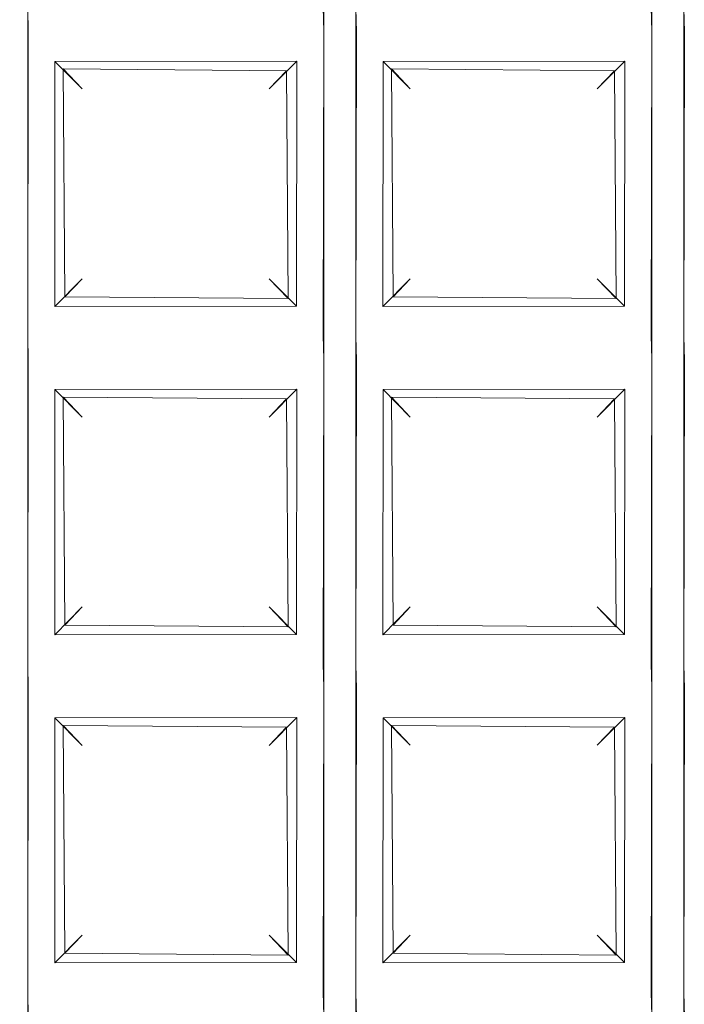
# Model space of a CAD drawing. Extents: x -133 to 79, y -249 to 75.
# Drawn here: x 0 to 2, y -230 to -227 of the extents above; entities that cross this region are included whole.
import ezdxf

# ---------------------------------------------------------------- set-up
doc = ezdxf.new("R2010")
doc.units = 0
doc.header["$LTSCALE"] = 500
doc.header["$MEASUREMENT"] = 0
doc.layers.add('BESCO_CHROM', color=7, linetype='Continuous')
doc.layers.add('BESCO_KRATKA', color=7, linetype='Continuous')

msp = doc.modelspace()

# ---------------------------------------------------------------- linework, layer by layer
at = {"layer": 'BESCO_CHROM', "lineweight": 0}
for points, invisible_edges in [([(21, 20.9999, 879.962), (-21, 20.9999, 879.962), (-21, -249.0002, 879.962), (21, -249.0002, 879.962)], 12), ([(21, 20.9999, 857.962), (21, -249.0002, 857.962), (-21, -249.0002, 857.962), (-21, 20.9999, 857.962)], 11)]:
    msp.add_3dface(points, dxfattribs=dict(at, invisible_edges=invisible_edges))
at = {"layer": 'BESCO_KRATKA', "lineweight": 0}
for points, invisible_edges in [([(0, -218.4001, 854.1901), (0.039, -219.9724, 854.1945), (0, -237.6001, 854.1901), (0, -218.4001, 854.1901)], 15), ([(0, -218.4001, 854.5339), (0.04, -235.9928, 854.5291), (0.04, -235.1928, 854.5291), (0, -218.4001, 854.5339)], 15), ([(0, -218.4001, 854.5339), (0.04, -235.1928, 854.5291), (0.04, -234.3928, 854.5291), (0, -218.4001, 854.5339)], 15), ([(0, -218.4001, 854.5339), (0.04, -234.3928, 854.5291), (0.04, -233.5928, 854.5291), (0, -218.4001, 854.5339)], 15), ([(0, -218.4001, 854.5339), (0.04, -233.5928, 854.5291), (0.04, -232.7928, 854.5291), (0, -218.4001, 854.5339)], 15), ([(0, -218.4001, 854.5339), (0.04, -232.7928, 854.5291), (0.04, -231.9928, 854.5291), (0, -218.4001, 854.5339)], 15), ([(0, -218.4001, 854.5339), (0.04, -231.9928, 854.5291), (0.04, -231.1928, 854.5291), (0, -218.4001, 854.5339)], 15), ([(0, -218.4001, 854.5339), (0.04, -231.1928, 854.5291), (0.04, -230.3928, 854.5291), (0, -218.4001, 854.5339)], 15), ([(0, -218.4001, 854.5339), (0.04, -230.3928, 854.5291), (0.04, -229.5928, 854.5291), (0, -218.4001, 854.5339)], 15), ([(0, -218.4001, 854.5339), (0.04, -229.5928, 854.5291), (0.04, -228.7928, 854.5291), (0, -218.4001, 854.5339)], 15), ([(0, -218.4001, 854.5339), (0.04, -228.7928, 854.5291), (0.04, -227.9928, 854.5291), (0, -218.4001, 854.5339)], 15), ([(0, -218.4001, 854.5339), (0.04, -227.9928, 854.5291), (0.04, -227.1928, 854.5291), (0, -218.4001, 854.5339)], 15), ([(0, -237.6001, 854.5339), (0.04, -235.9928, 854.5291), (0, -218.4001, 854.5339), (0, -237.6001, 854.5339)], 15), ([(0, -237.6001, 854.1901), (0.039, -219.9724, 854.1945), (0.039, -220.7724, 854.1945), (0, -237.6001, 854.1901)], 13), ([(0.7612, -236.0277, 854.1945), (0.7612, -235.2277, 854.1945), (0.839, -219.9724, 854.1945), (0.7612, -236.0277, 854.1945)], 14), ([(0.7612, -236.0277, 854.1945), (0.839, -219.9724, 854.1945), (0.839, -220.7724, 854.1945), (0.7612, -236.0277, 854.1945)], 13), ([(0.839, -219.9724, 854.1945), (0.7612, -227.2277, 854.1945), (0.7612, -226.4277, 854.1945), (0.839, -219.9724, 854.1945)], 13), ([(0.839, -219.9724, 854.1945), (0.7612, -228.0277, 854.1945), (0.7612, -227.2277, 854.1945), (0.839, -219.9724, 854.1945)], 13), ([(0.839, -219.9724, 854.1945), (0.7612, -228.8277, 854.1945), (0.7612, -228.0277, 854.1945), (0.839, -219.9724, 854.1945)], 13), ([(0.839, -219.9724, 854.1945), (0.7612, -229.6277, 854.1945), (0.7612, -228.8277, 854.1945), (0.839, -219.9724, 854.1945)], 13), ([(0.839, -219.9724, 854.1945), (0.7612, -230.4277, 854.1945), (0.7612, -229.6277, 854.1945), (0.839, -219.9724, 854.1945)], 13), ([(0.839, -219.9724, 854.1945), (0.7612, -231.2277, 854.1945), (0.7612, -230.4277, 854.1945), (0.839, -219.9724, 854.1945)], 13), ([(0.839, -219.9724, 854.1945), (0.7612, -232.0277, 854.1945), (0.7612, -231.2277, 854.1945), (0.839, -219.9724, 854.1945)], 13), ([(0.839, -219.9724, 854.1945), (0.7612, -232.8277, 854.1945), (0.7612, -232.0277, 854.1945), (0.839, -219.9724, 854.1945)], 13), ([(0.839, -219.9724, 854.1945), (0.7612, -233.6277, 854.1945), (0.7612, -232.8277, 854.1945), (0.839, -219.9724, 854.1945)], 13), ([(0.839, -219.9724, 854.1945), (0.7612, -234.4277, 854.1945), (0.7612, -233.6277, 854.1945), (0.839, -219.9724, 854.1945)], 13), ([(0.839, -219.9724, 854.1945), (0.7612, -235.2277, 854.1945), (0.7612, -234.4277, 854.1945), (0.839, -219.9724, 854.1945)], 13), ([(1.639, -219.9724, 854.1945), (1.5612, -228.8277, 854.1945), (1.5612, -228.0277, 854.1945), (1.639, -219.9724, 854.1945)], 13), ([(1.639, -219.9724, 854.1945), (1.5612, -229.6277, 854.1945), (1.5612, -228.8277, 854.1945), (1.639, -219.9724, 854.1945)], 13), ([(1.5612, -236.0277, 854.1945), (1.5612, -235.2277, 854.1945), (1.639, -219.9724, 854.1945), (1.5612, -236.0277, 854.1945)], 14), ([(1.5612, -236.0277, 854.1945), (1.639, -219.9724, 854.1945), (1.639, -220.7724, 854.1945), (1.5612, -236.0277, 854.1945)], 13), ([(1.639, -219.9724, 854.1945), (1.5612, -227.2277, 854.1945), (1.5612, -226.4277, 854.1945), (1.639, -219.9724, 854.1945)], 13), ([(1.639, -219.9724, 854.1945), (1.5612, -228.0277, 854.1945), (1.5612, -227.2277, 854.1945), (1.639, -219.9724, 854.1945)], 13), ([(1.639, -219.9724, 854.1945), (1.5612, -232.8277, 854.1945), (1.5612, -232.0277, 854.1945), (1.639, -219.9724, 854.1945)], 13), ([(1.639, -219.9724, 854.1945), (1.5612, -233.6277, 854.1945), (1.5612, -232.8277, 854.1945), (1.639, -219.9724, 854.1945)], 13), ([(1.639, -219.9724, 854.1945), (1.5612, -234.4277, 854.1945), (1.5612, -233.6277, 854.1945), (1.639, -219.9724, 854.1945)], 13), ([(1.639, -219.9724, 854.1945), (1.5612, -235.2277, 854.1945), (1.5612, -234.4277, 854.1945), (1.639, -219.9724, 854.1945)], 13), ([(1.639, -219.9724, 854.1945), (1.5612, -230.4277, 854.1945), (1.5612, -229.6277, 854.1945), (1.639, -219.9724, 854.1945)], 13), ([(1.639, -219.9724, 854.1945), (1.5612, -231.2277, 854.1945), (1.5612, -230.4277, 854.1945), (1.639, -219.9724, 854.1945)], 13), ([(1.639, -219.9724, 854.1945), (1.5612, -232.0277, 854.1945), (1.5612, -231.2277, 854.1945), (1.639, -219.9724, 854.1945)], 13), ([(0.76, -220.8073, 854.5291), (0.84, -235.9928, 854.5291), (0.76, -220.0073, 854.5291), (0.76, -220.8073, 854.5291)], 15), ([(0.76, -220.0073, 854.5291), (0.84, -227.9928, 854.5291), (0.84, -227.1928, 854.5291), (0.76, -220.0073, 854.5291)], 15), ([(0.76, -220.0073, 854.5291), (0.84, -235.9928, 854.5291), (0.84, -235.1928, 854.5291), (0.76, -220.0073, 854.5291)], 15), ([(0.76, -220.0073, 854.5291), (0.84, -235.1928, 854.5291), (0.84, -234.3928, 854.5291), (0.76, -220.0073, 854.5291)], 15), ([(0.76, -220.0073, 854.5291), (0.84, -234.3928, 854.5291), (0.84, -233.5928, 854.5291), (0.76, -220.0073, 854.5291)], 15), ([(0.76, -220.0073, 854.5291), (0.84, -233.5928, 854.5291), (0.84, -232.7928, 854.5291), (0.76, -220.0073, 854.5291)], 15), ([(0.76, -220.0073, 854.5291), (0.84, -232.7928, 854.5291), (0.84, -231.9928, 854.5291), (0.76, -220.0073, 854.5291)], 15), ([(0.76, -220.0073, 854.5291), (0.84, -231.9928, 854.5291), (0.84, -231.1928, 854.5291), (0.76, -220.0073, 854.5291)], 15), ([(0.76, -220.0073, 854.5291), (0.84, -231.1928, 854.5291), (0.84, -230.3928, 854.5291), (0.76, -220.0073, 854.5291)], 15), ([(0.76, -220.0073, 854.5291), (0.84, -230.3928, 854.5291), (0.84, -229.5928, 854.5291), (0.76, -220.0073, 854.5291)], 15), ([(0.76, -220.0073, 854.5291), (0.84, -229.5928, 854.5291), (0.84, -228.7928, 854.5291), (0.76, -220.0073, 854.5291)], 15), ([(0.76, -220.0073, 854.5291), (0.84, -228.7928, 854.5291), (0.84, -227.9928, 854.5291), (0.76, -220.0073, 854.5291)], 15), ([(1.56, -220.8073, 854.5291), (1.64, -235.9928, 854.5291), (1.56, -220.0073, 854.5291), (1.56, -220.8073, 854.5291)], 15), ([(1.56, -220.0073, 854.5291), (1.64, -227.9928, 854.5291), (1.64, -227.1928, 854.5291), (1.56, -220.0073, 854.5291)], 15), ([(1.56, -220.0073, 854.5291), (1.64, -228.7928, 854.5291), (1.64, -227.9928, 854.5291), (1.56, -220.0073, 854.5291)], 15), ([(1.56, -220.0073, 854.5291), (1.64, -229.5928, 854.5291), (1.64, -228.7928, 854.5291), (1.56, -220.0073, 854.5291)], 15), ([(1.56, -220.0073, 854.5291), (1.64, -230.3928, 854.5291), (1.64, -229.5928, 854.5291), (1.56, -220.0073, 854.5291)], 15), ([(1.56, -220.0073, 854.5291), (1.64, -231.1928, 854.5291), (1.64, -230.3928, 854.5291), (1.56, -220.0073, 854.5291)], 15), ([(1.56, -220.0073, 854.5291), (1.64, -231.9928, 854.5291), (1.64, -231.1928, 854.5291), (1.56, -220.0073, 854.5291)], 15), ([(1.56, -220.0073, 854.5291), (1.64, -232.7928, 854.5291), (1.64, -231.9928, 854.5291), (1.56, -220.0073, 854.5291)], 15), ([(1.56, -220.0073, 854.5291), (1.64, -233.5928, 854.5291), (1.64, -232.7928, 854.5291), (1.56, -220.0073, 854.5291)], 15), ([(1.56, -220.0073, 854.5291), (1.64, -234.3928, 854.5291), (1.64, -233.5928, 854.5291), (1.56, -220.0073, 854.5291)], 15), ([(1.56, -220.0073, 854.5291), (1.64, -235.1928, 854.5291), (1.64, -234.3928, 854.5291), (1.56, -220.0073, 854.5291)], 15), ([(1.56, -220.0073, 854.5291), (1.64, -235.9928, 854.5291), (1.64, -235.1928, 854.5291), (1.56, -220.0073, 854.5291)], 15), ([(0, -237.6001, 854.1901), (0.039, -220.7724, 854.1945), (0.039, -221.5724, 854.1945), (0, -237.6001, 854.1901)], 13), ([(0.7612, -236.0277, 854.1945), (0.839, -220.7724, 854.1945), (0.839, -221.5724, 854.1945), (0.7612, -236.0277, 854.1945)], 13), ([(1.5612, -236.0277, 854.1945), (1.639, -220.7724, 854.1945), (1.639, -221.5724, 854.1945), (1.5612, -236.0277, 854.1945)], 13), ([(0.76, -221.6073, 854.5291), (0.84, -235.9928, 854.5291), (0.76, -220.8073, 854.5291), (0.76, -221.6073, 854.5291)], 15), ([(1.56, -221.6073, 854.5291), (1.64, -235.9928, 854.5291), (1.56, -220.8073, 854.5291), (1.56, -221.6073, 854.5291)], 15), ([(0, -237.6001, 854.1901), (0.039, -221.5724, 854.1945), (0.039, -222.3724, 854.1945), (0, -237.6001, 854.1901)], 13), ([(0.7612, -236.0277, 854.1945), (0.839, -221.5724, 854.1945), (0.839, -222.3724, 854.1945), (0.7612, -236.0277, 854.1945)], 13), ([(1.5612, -236.0277, 854.1945), (1.639, -221.5724, 854.1945), (1.639, -222.3724, 854.1945), (1.5612, -236.0277, 854.1945)], 13), ([(0.76, -222.4073, 854.5291), (0.84, -235.9928, 854.5291), (0.76, -221.6073, 854.5291), (0.76, -222.4073, 854.5291)], 15), ([(1.56, -222.4073, 854.5291), (1.64, -235.9928, 854.5291), (1.56, -221.6073, 854.5291), (1.56, -222.4073, 854.5291)], 15), ([(0, -237.6001, 854.1901), (0.039, -222.3724, 854.1945), (0.039, -223.1724, 854.1945), (0, -237.6001, 854.1901)], 13), ([(0.7612, -236.0277, 854.1945), (0.839, -222.3724, 854.1945), (0.839, -223.1724, 854.1945), (0.7612, -236.0277, 854.1945)], 13), ([(1.5612, -236.0277, 854.1945), (1.639, -222.3724, 854.1945), (1.639, -223.1724, 854.1945), (1.5612, -236.0277, 854.1945)], 13), ([(0.76, -223.2073, 854.5291), (0.84, -235.9928, 854.5291), (0.76, -222.4073, 854.5291), (0.76, -223.2073, 854.5291)], 15), ([(1.56, -223.2073, 854.5291), (1.64, -235.9928, 854.5291), (1.56, -222.4073, 854.5291), (1.56, -223.2073, 854.5291)], 15), ([(0, -237.6001, 854.1901), (0.039, -223.1724, 854.1945), (0.039, -223.9724, 854.1945), (0, -237.6001, 854.1901)], 13), ([(0.7612, -236.0277, 854.1945), (0.839, -223.1724, 854.1945), (0.839, -223.9724, 854.1945), (0.7612, -236.0277, 854.1945)], 13), ([(1.5612, -236.0277, 854.1945), (1.639, -223.1724, 854.1945), (1.639, -223.9724, 854.1945), (1.5612, -236.0277, 854.1945)], 13), ([(0.76, -224.0072, 854.5291), (0.84, -235.9928, 854.5291), (0.76, -223.2073, 854.5291), (0.76, -224.0072, 854.5291)], 15), ([(1.56, -224.0072, 854.5291), (1.64, -235.9928, 854.5291), (1.56, -223.2073, 854.5291), (1.56, -224.0072, 854.5291)], 15), ([(0, -237.6001, 854.1901), (0.039, -223.9724, 854.1945), (0.039, -224.7724, 854.1945), (0, -237.6001, 854.1901)], 13), ([(0.7612, -236.0277, 854.1945), (0.839, -223.9724, 854.1945), (0.839, -224.7724, 854.1945), (0.7612, -236.0277, 854.1945)], 13), ([(1.5612, -236.0277, 854.1945), (1.639, -223.9724, 854.1945), (1.639, -224.7724, 854.1945), (1.5612, -236.0277, 854.1945)], 13), ([(0.76, -224.8073, 854.5291), (0.84, -235.9928, 854.5291), (0.76, -224.0072, 854.5291), (0.76, -224.8073, 854.5291)], 15), ([(1.56, -224.8073, 854.5291), (1.64, -235.9928, 854.5291), (1.56, -224.0072, 854.5291), (1.56, -224.8073, 854.5291)], 15), ([(0, -237.6001, 854.1901), (0.039, -224.7724, 854.1945), (0.039, -225.5724, 854.1945), (0, -237.6001, 854.1901)], 13), ([(0.7612, -236.0277, 854.1945), (0.839, -224.7724, 854.1945), (0.839, -225.5724, 854.1945), (0.7612, -236.0277, 854.1945)], 13), ([(1.5612, -236.0277, 854.1945), (1.639, -224.7724, 854.1945), (1.639, -225.5724, 854.1945), (1.5612, -236.0277, 854.1945)], 13), ([(0.76, -225.6073, 854.5291), (0.84, -235.9928, 854.5291), (0.76, -224.8073, 854.5291), (0.76, -225.6073, 854.5291)], 15), ([(1.56, -225.6073, 854.5291), (1.64, -235.9928, 854.5291), (1.56, -224.8073, 854.5291), (1.56, -225.6073, 854.5291)], 15), ([(0, -237.6001, 854.1901), (0.039, -225.5724, 854.1945), (0.039, -226.3724, 854.1945), (0, -237.6001, 854.1901)], 13), ([(0.7612, -236.0277, 854.1945), (0.839, -225.5724, 854.1945), (0.839, -226.3724, 854.1945), (0.7612, -236.0277, 854.1945)], 13), ([(1.5612, -236.0277, 854.1945), (1.639, -225.5724, 854.1945), (1.639, -226.3724, 854.1945), (1.5612, -236.0277, 854.1945)], 13), ([(0.76, -226.4073, 854.5291), (0.84, -235.9928, 854.5291), (0.76, -225.6073, 854.5291), (0.76, -226.4073, 854.5291)], 15), ([(1.56, -226.4073, 854.5291), (1.64, -235.9928, 854.5291), (1.56, -225.6073, 854.5291), (1.56, -226.4073, 854.5291)], 15), ([(0, -237.6001, 854.1901), (0.039, -226.3724, 854.1945), (0.039, -227.1724, 854.1945), (0, -237.6001, 854.1901)], 13), ([(0.7612, -236.0277, 854.1945), (0.839, -226.3724, 854.1945), (0.839, -227.1724, 854.1945), (0.7612, -236.0277, 854.1945)], 13), ([(1.5612, -236.0277, 854.1945), (1.639, -226.3724, 854.1945), (1.639, -227.1724, 854.1945), (1.5612, -236.0277, 854.1945)], 13), ([(0.76, -227.2073, 854.5291), (0.76, -226.4073, 854.5291), (0.7254, -226.464, 854.5168), (0.76, -227.2073, 854.5291)], 15), ([(0.76, -227.2073, 854.5291), (0.84, -235.9928, 854.5291), (0.76, -226.4073, 854.5291), (0.76, -227.2073, 854.5291)], 15), ([(1.56, -227.2073, 854.5291), (1.56, -226.4073, 854.5291), (1.5254, -226.464, 854.5168), (1.56, -227.2073, 854.5291)], 15), ([(1.56, -227.2073, 854.5291), (1.64, -235.9928, 854.5291), (1.56, -226.4073, 854.5291), (1.56, -227.2073, 854.5291)], 15), ([(0.76, -227.2073, 854.5291), (0.7254, -226.464, 854.5168), (0.7326, -227.145, 854.5201), (0.76, -227.2073, 854.5291)], 15), ([(1.56, -227.2073, 854.5291), (1.5254, -226.464, 854.5168), (1.5326, -227.145, 854.5201), (1.56, -227.2073, 854.5291)], 15), ([(0.7326, -227.145, 854.5201), (0.04, -227.1928, 854.5291), (0.0672, -227.2551, 854.5201), (0.76, -227.2073, 854.5291)], 15), ([(0.84, -227.1928, 854.5291), (0.8672, -227.2551, 854.5201), (1.56, -227.2073, 854.5291), (1.5326, -227.145, 854.5201)], 15), ([(1.64, -227.1928, 854.5291), (1.6672, -227.2551, 854.5201), (2.36, -227.2073, 854.5291), (2.3326, -227.145, 854.5201)], 15), ([(0, -237.6001, 854.1901), (0.039, -227.1724, 854.1945), (0.039, -227.9724, 854.1945), (0, -237.6001, 854.1901)], 13), ([(0.7612, -227.2277, 854.1945), (0.0405, -227.23, 854.1949), (0.039, -227.1724, 854.1945), (0.7593, -227.17, 854.1949)], 5), ([(0.7612, -236.0277, 854.1945), (0.839, -227.1724, 854.1945), (0.839, -227.9724, 854.1945), (0.7612, -236.0277, 854.1945)], 13), ([(0.839, -227.1724, 854.1945), (1.5593, -227.17, 854.1949), (1.5612, -227.2277, 854.1945), (0.8405, -227.23, 854.1949)], 5), ([(1.5612, -236.0277, 854.1945), (1.639, -227.1724, 854.1945), (1.639, -227.9724, 854.1945), (1.5612, -236.0277, 854.1945)], 13), ([(2.3612, -227.2277, 854.1945), (1.6405, -227.23, 854.1949), (1.639, -227.1724, 854.1945), (2.3593, -227.17, 854.1949)], 5), ([(0.04, -227.1928, 854.5291), (0.0747, -227.9362, 854.5167), (0.0672, -227.2551, 854.5201), (0.04, -227.1928, 854.5291)], 15), ([(0.04, -227.1928, 854.5291), (0.04, -227.9928, 854.5291), (0.0747, -227.9362, 854.5167), (0.04, -227.1928, 854.5291)], 15), ([(0.7254, -227.264, 854.5168), (0.76, -227.2073, 854.5291), (0.0672, -227.2551, 854.5201), (0.7254, -227.264, 854.5168)], 15), ([(0.76, -228.0073, 854.5291), (0.76, -227.2073, 854.5291), (0.7254, -227.264, 854.5168), (0.76, -228.0073, 854.5291)], 15), ([(0.76, -228.0073, 854.5291), (0.84, -235.9928, 854.5291), (0.76, -227.2073, 854.5291), (0.76, -228.0073, 854.5291)], 15), ([(0.84, -227.1928, 854.5291), (0.84, -227.9928, 854.5291), (0.8747, -227.9362, 854.5167), (0.84, -227.1928, 854.5291)], 15), ([(0.84, -227.1928, 854.5291), (0.8747, -227.9362, 854.5167), (0.8672, -227.2551, 854.5201), (0.84, -227.1928, 854.5291)], 15), ([(1.5254, -227.264, 854.5168), (1.56, -227.2073, 854.5291), (0.8672, -227.2551, 854.5201), (1.5254, -227.264, 854.5168)], 15), ([(1.56, -228.0073, 854.5291), (1.56, -227.2073, 854.5291), (1.5254, -227.264, 854.5168), (1.56, -228.0073, 854.5291)], 15), ([(1.56, -228.0073, 854.5291), (1.64, -235.9928, 854.5291), (1.56, -227.2073, 854.5291), (1.56, -228.0073, 854.5291)], 15), ([(1.64, -227.1928, 854.5291), (1.6747, -227.9362, 854.5167), (1.6672, -227.2551, 854.5201), (1.64, -227.1928, 854.5291)], 15), ([(1.64, -227.1928, 854.5291), (1.64, -227.9928, 854.5291), (1.6747, -227.9362, 854.5167), (1.64, -227.1928, 854.5291)], 15), ([(0.039, -227.9724, 854.1945), (0.039, -227.9724, 854.1945), (0.0405, -227.23, 854.1949)], 13), ([(0.039, -227.9724, 854.1945), (0.0405, -227.23, 854.1949), (0.1048, -227.8993, 854.2257), (0.039, -227.9724, 854.1945)], 15), ([(0.6953, -227.3009, 854.2256), (0.1056, -227.3018, 854.2264), (0.0405, -227.23, 854.1949), (0.7612, -227.2277, 854.1945)], 14), ([(0.1048, -227.8993, 854.2257), (0.0405, -227.23, 854.1949), (0.1056, -227.3018, 854.2264), (0.1048, -227.8993, 854.2257)], 11), ([(0.7612, -227.2277, 854.1945), (0.7593, -227.97, 854.1949), (0.6953, -227.3009, 854.2256), (0.7612, -227.2277, 854.1945)], 14), ([(0.7612, -227.2277, 854.1945), (0.7612, -227.2277, 854.1945), (0.7593, -227.97, 854.1949)], 15), ([(0.839, -227.9724, 854.1945), (0.8405, -227.23, 854.1949), (0.9048, -227.8993, 854.2257), (0.839, -227.9724, 854.1945)], 14), ([(0.839, -227.9724, 854.1945), (0.839, -227.9724, 854.1945), (0.8405, -227.23, 854.1949)], 15), ([(1.4953, -227.3009, 854.2256), (0.9056, -227.3018, 854.2264), (0.8405, -227.23, 854.1949), (1.5612, -227.2277, 854.1945)], 14), ([(0.9048, -227.8993, 854.2257), (0.8405, -227.23, 854.1949), (0.9056, -227.3018, 854.2264), (0.9048, -227.8993, 854.2257)], 15), ([(1.5612, -227.2277, 854.1945), (1.5593, -227.97, 854.1949), (1.4953, -227.3009, 854.2256), (1.5612, -227.2277, 854.1945)], 15), ([(1.5612, -227.2277, 854.1945), (1.5612, -227.2277, 854.1945), (1.5593, -227.97, 854.1949)], 13), ([(1.639, -227.9724, 854.1945), (1.6405, -227.23, 854.1949), (1.7048, -227.8993, 854.2257), (1.639, -227.9724, 854.1945)], 14), ([(1.639, -227.9724, 854.1945), (1.639, -227.9724, 854.1945), (1.6405, -227.23, 854.1949)], 15), ([(0.1258, -227.3202, 854.4791), (0.6701, -227.3245, 854.4745), (0.7254, -227.264, 854.5168), (0.0672, -227.2551, 854.5201)], 15), ([(0.0672, -227.2551, 854.5201), (0.0747, -227.9362, 854.5167), (0.1258, -227.3202, 854.4791), (0.0672, -227.2551, 854.5201)], 15), ([(0.8672, -227.2551, 854.5201), (0.8747, -227.9362, 854.5167), (0.9258, -227.3202, 854.4791), (0.8672, -227.2551, 854.5201)], 15), ([(0.9258, -227.3202, 854.4791), (1.4701, -227.3245, 854.4745), (1.5254, -227.264, 854.5168), (0.8672, -227.2551, 854.5201)], 15), ([(0.6741, -227.88, 854.4789), (0.7254, -227.264, 854.5168), (0.6701, -227.3245, 854.4745), (0.6741, -227.88, 854.4789)], 15), ([(0.7326, -227.945, 854.5201), (0.7254, -227.264, 854.5168), (0.6741, -227.88, 854.4789), (0.7326, -227.945, 854.5201)], 15), ([(0.76, -228.0073, 854.5291), (0.7254, -227.264, 854.5168), (0.7326, -227.945, 854.5201), (0.76, -228.0073, 854.5291)], 15), ([(1.4741, -227.88, 854.4789), (1.5254, -227.264, 854.5168), (1.4701, -227.3245, 854.4745), (1.4741, -227.88, 854.4789)], 11), ([(1.5326, -227.945, 854.5201), (1.5254, -227.264, 854.5168), (1.4741, -227.88, 854.4789), (1.5326, -227.945, 854.5201)], 15), ([(1.56, -228.0073, 854.5291), (1.5254, -227.264, 854.5168), (1.5326, -227.945, 854.5201), (1.56, -228.0073, 854.5291)], 15), ([(0.1056, -227.3018, 854.2264), (0.1721, -227.3687, 854.3608), (0.1719, -227.8316, 854.3608), (0.1048, -227.8993, 854.2257)], 15), ([(0.6953, -227.3009, 854.2256), (0.6279, -227.3687, 854.3608), (0.1721, -227.3687, 854.3608), (0.1056, -227.3018, 854.2264)], 11), ([(0.6281, -227.8316, 854.3608), (0.6279, -227.3687, 854.3608), (0.6953, -227.3009, 854.2256), (0.6942, -227.8983, 854.2264)], 13), ([(0.6953, -227.3009, 854.2256), (0.7593, -227.97, 854.1949), (0.6942, -227.8983, 854.2264), (0.6953, -227.3009, 854.2256)], 11), ([(0.9056, -227.3018, 854.2264), (0.9719, -227.3687, 854.3608), (0.9719, -227.8315, 854.3619), (0.9048, -227.8993, 854.2257)], 2), ([(1.4281, -227.3687, 854.3608), (0.9719, -227.3687, 854.3608), (0.9056, -227.3018, 854.2264), (1.4953, -227.3009, 854.2256)], 15), ([(1.4942, -227.8983, 854.2264), (1.4281, -227.8316, 854.3619), (1.4281, -227.3687, 854.3608), (1.4953, -227.3009, 854.2256)], 11), ([(1.4953, -227.3009, 854.2256), (1.5593, -227.97, 854.1949), (1.4942, -227.8983, 854.2264), (1.4953, -227.3009, 854.2256)], 11), ([(0.1258, -227.3202, 854.4791), (0.0747, -227.9362, 854.5167), (0.1299, -227.8757, 854.4745), (0.1258, -227.3202, 854.4791)], 15), ([(0.1721, -227.3687, 854.3608), (0.6279, -227.3687, 854.3608), (0.6701, -227.3245, 854.4745), (0.1258, -227.3202, 854.4791)], 1), ([(0.1719, -227.8316, 854.3608), (0.1721, -227.3687, 854.3608), (0.1258, -227.3202, 854.4791), (0.1299, -227.8757, 854.4745)], 3), ([(0.6279, -227.3687, 854.3608), (0.6281, -227.8316, 854.3608), (0.6741, -227.88, 854.4789), (0.6701, -227.3245, 854.4745)], 9), ([(0.9258, -227.3202, 854.4791), (0.8747, -227.9362, 854.5167), (0.9299, -227.8757, 854.4745), (0.9258, -227.3202, 854.4791)], 11), ([(1.4701, -227.3245, 854.4745), (0.9258, -227.3202, 854.4791), (0.9719, -227.3687, 854.3608), (1.4281, -227.3687, 854.3608)], 12), ([(0.9719, -227.8315, 854.3619), (0.9719, -227.3687, 854.3608), (0.9258, -227.3202, 854.4791), (0.9299, -227.8757, 854.4745)], 7), ([(1.4701, -227.3245, 854.4745), (1.4281, -227.3687, 854.3608), (1.4281, -227.8316, 854.3619), (1.4741, -227.88, 854.4789)], 10), ([(0.6942, -227.8983, 854.2264), (0.1048, -227.8993, 854.2257), (0.1719, -227.8316, 854.3608), (0.6281, -227.8316, 854.3608)], 4), ([(0.1299, -227.8757, 854.4745), (0.6741, -227.88, 854.4789), (0.6281, -227.8316, 854.3608), (0.1719, -227.8316, 854.3608)], 15), ([(1.4942, -227.8983, 854.2264), (0.9048, -227.8993, 854.2257), (0.9719, -227.8315, 854.3619), (1.4281, -227.8316, 854.3619)], 7), ([(0.9299, -227.8757, 854.4745), (1.4741, -227.88, 854.4789), (1.4281, -227.8316, 854.3619), (0.9719, -227.8315, 854.3619)], 15), ([(0.6741, -227.88, 854.4789), (0.1299, -227.8757, 854.4745), (0.0747, -227.9362, 854.5167), (0.7326, -227.945, 854.5201)], 14), ([(0.8747, -227.9362, 854.5167), (1.5326, -227.945, 854.5201), (1.4741, -227.88, 854.4789), (0.9299, -227.8757, 854.4745)], 11), ([(0.1048, -227.8993, 854.2257), (0.6942, -227.8983, 854.2264), (0.7593, -227.97, 854.1949), (0.039, -227.9724, 854.1945)], 15), ([(0.9048, -227.8993, 854.2257), (1.4942, -227.8983, 854.2264), (1.5593, -227.97, 854.1949), (0.839, -227.9724, 854.1945)], 14), ([(1.7048, -227.8993, 854.2257), (2.2942, -227.8983, 854.2264), (2.3593, -227.97, 854.1949), (1.639, -227.9724, 854.1945)], 15), ([(0.04, -227.9928, 854.5291), (0.7326, -227.945, 854.5201), (0.0747, -227.9362, 854.5167), (0.04, -227.9928, 854.5291)], 15), ([(0.04, -227.9928, 854.5291), (0.0672, -228.0551, 854.5201), (0.76, -228.0073, 854.5291), (0.7326, -227.945, 854.5201)], 15), ([(0.84, -227.9928, 854.5291), (1.5326, -227.945, 854.5201), (0.8747, -227.9362, 854.5167), (0.84, -227.9928, 854.5291)], 15), ([(0.84, -227.9928, 854.5291), (0.8672, -228.0551, 854.5201), (1.56, -228.0073, 854.5291), (1.5326, -227.945, 854.5201)], 15), ([(1.64, -227.9928, 854.5291), (2.3326, -227.945, 854.5201), (1.6747, -227.9362, 854.5167), (1.64, -227.9928, 854.5291)], 15), ([(1.64, -227.9928, 854.5291), (1.6672, -228.0551, 854.5201), (2.36, -228.0073, 854.5291), (2.3326, -227.945, 854.5201)], 15), ([(0, -237.6001, 854.1901), (0.039, -227.9724, 854.1945), (0.039, -228.7724, 854.1945), (0, -237.6001, 854.1901)], 13), ([(0.039, -227.9724, 854.1945), (0.7593, -227.97, 854.1949), (0.7612, -228.0277, 854.1945), (0.0405, -228.03, 854.1949)], 5), ([(0.7612, -236.0277, 854.1945), (0.839, -227.9724, 854.1945), (0.839, -228.7724, 854.1945), (0.7612, -236.0277, 854.1945)], 13), ([(0.839, -227.9724, 854.1945), (1.5593, -227.97, 854.1949), (1.5612, -228.0277, 854.1945), (0.8405, -228.03, 854.1949)], 5), ([(1.5612, -236.0277, 854.1945), (1.639, -227.9724, 854.1945), (1.639, -228.7724, 854.1945), (1.5612, -236.0277, 854.1945)], 13), ([(1.639, -227.9724, 854.1945), (2.3593, -227.97, 854.1949), (2.3612, -228.0277, 854.1945), (1.6405, -228.03, 854.1949)], 5), ([(0.04, -227.9928, 854.5291), (0.04, -228.7928, 854.5291), (0.0747, -228.7362, 854.5167), (0.04, -227.9928, 854.5291)], 15), ([(0.04, -227.9928, 854.5291), (0.0747, -228.7362, 854.5167), (0.0672, -228.0551, 854.5201), (0.04, -227.9928, 854.5291)], 15), ([(0.84, -227.9928, 854.5291), (0.84, -228.7928, 854.5291), (0.8747, -228.7362, 854.5167), (0.84, -227.9928, 854.5291)], 15), ([(0.84, -227.9928, 854.5291), (0.8747, -228.7362, 854.5167), (0.8672, -228.0551, 854.5201), (0.84, -227.9928, 854.5291)], 15), ([(1.64, -227.9928, 854.5291), (1.6747, -228.7362, 854.5167), (1.6672, -228.0551, 854.5201), (1.64, -227.9928, 854.5291)], 15), ([(1.64, -227.9928, 854.5291), (1.64, -228.7928, 854.5291), (1.6747, -228.7362, 854.5167), (1.64, -227.9928, 854.5291)], 15), ([(0.7254, -228.064, 854.5168), (0.76, -228.0073, 854.5291), (0.0672, -228.0551, 854.5201), (0.7254, -228.064, 854.5168)], 15), ([(0.76, -228.8073, 854.5291), (0.76, -228.0073, 854.5291), (0.7254, -228.064, 854.5168), (0.76, -228.8073, 854.5291)], 15), ([(0.76, -228.8073, 854.5291), (0.84, -235.9928, 854.5291), (0.76, -228.0073, 854.5291), (0.76, -228.8073, 854.5291)], 15), ([(1.5254, -228.064, 854.5168), (1.56, -228.0073, 854.5291), (0.8672, -228.0551, 854.5201), (1.5254, -228.064, 854.5168)], 15), ([(1.56, -228.8073, 854.5291), (1.56, -228.0073, 854.5291), (1.5254, -228.064, 854.5168), (1.56, -228.8073, 854.5291)], 15), ([(1.56, -228.8073, 854.5291), (1.64, -235.9928, 854.5291), (1.56, -228.0073, 854.5291), (1.56, -228.8073, 854.5291)], 15), ([(0.039, -228.7724, 854.1945), (0.039, -228.7724, 854.1945), (0.0405, -228.03, 854.1949)], 13), ([(0.039, -228.7724, 854.1945), (0.0405, -228.03, 854.1949), (0.1048, -228.6993, 854.2257), (0.039, -228.7724, 854.1945)], 15), ([(0.6953, -228.1009, 854.2256), (0.1056, -228.1018, 854.2264), (0.0405, -228.03, 854.1949), (0.7612, -228.0277, 854.1945)], 15), ([(0.1048, -228.6993, 854.2257), (0.0405, -228.03, 854.1949), (0.1056, -228.1018, 854.2264), (0.1048, -228.6993, 854.2257)], 15), ([(0.7612, -228.0277, 854.1945), (0.7593, -228.7701, 854.1949), (0.6953, -228.1009, 854.2256), (0.7612, -228.0277, 854.1945)], 14), ([(0.7612, -228.0277, 854.1945), (0.7612, -228.0277, 854.1945), (0.7593, -228.7701, 854.1949)], 15), ([(0.839, -228.7724, 854.1945), (0.8405, -228.03, 854.1949), (0.9048, -228.6993, 854.2257), (0.839, -228.7724, 854.1945)], 14), ([(0.839, -228.7724, 854.1945), (0.839, -228.7724, 854.1945), (0.8405, -228.03, 854.1949)], 15), ([(1.4953, -228.1009, 854.2256), (0.9056, -228.1018, 854.2264), (0.8405, -228.03, 854.1949), (1.5612, -228.0277, 854.1945)], 15), ([(0.9048, -228.6993, 854.2257), (0.8405, -228.03, 854.1949), (0.9056, -228.1018, 854.2264), (0.9048, -228.6993, 854.2257)], 15), ([(1.5612, -228.0277, 854.1945), (1.5593, -228.7701, 854.1949), (1.4953, -228.1009, 854.2256), (1.5612, -228.0277, 854.1945)], 14), ([(1.5612, -228.0277, 854.1945), (1.5612, -228.0277, 854.1945), (1.5593, -228.7701, 854.1949)], 15), ([(1.639, -228.7724, 854.1945), (1.639, -228.7724, 854.1945), (1.6405, -228.03, 854.1949)], 13), ([(1.639, -228.7724, 854.1945), (1.6405, -228.03, 854.1949), (1.7048, -228.6993, 854.2257), (1.639, -228.7724, 854.1945)], 15), ([(0.7254, -228.064, 854.5168), (0.0672, -228.0551, 854.5201), (0.1258, -228.1202, 854.4791), (0.6701, -228.1245, 854.4745)], 11), ([(0.0672, -228.0551, 854.5201), (0.0747, -228.7362, 854.5167), (0.1258, -228.1202, 854.4791), (0.0672, -228.0551, 854.5201)], 15), ([(0.6741, -228.68, 854.4789), (0.7254, -228.064, 854.5168), (0.6701, -228.1245, 854.4745), (0.6741, -228.68, 854.4789)], 15), ([(0.7326, -228.745, 854.5201), (0.7254, -228.064, 854.5168), (0.6741, -228.68, 854.4789), (0.7326, -228.745, 854.5201)], 15), ([(0.76, -228.8073, 854.5291), (0.7254, -228.064, 854.5168), (0.7326, -228.745, 854.5201), (0.76, -228.8073, 854.5291)], 15), ([(0.8672, -228.0551, 854.5201), (0.8747, -228.7362, 854.5167), (0.9258, -228.1202, 854.4791), (0.8672, -228.0551, 854.5201)], 15), ([(0.9258, -228.1202, 854.4791), (1.4701, -228.1245, 854.4745), (1.5254, -228.064, 854.5168), (0.8672, -228.0551, 854.5201)], 15), ([(1.4741, -228.68, 854.4789), (1.5254, -228.064, 854.5168), (1.4701, -228.1245, 854.4745), (1.4741, -228.68, 854.4789)], 11), ([(1.5326, -228.745, 854.5201), (1.5254, -228.064, 854.5168), (1.4741, -228.68, 854.4789), (1.5326, -228.745, 854.5201)], 15), ([(1.56, -228.8073, 854.5291), (1.5254, -228.064, 854.5168), (1.5326, -228.745, 854.5201), (1.56, -228.8073, 854.5291)], 15), ([(0.1056, -228.1018, 854.2264), (0.1719, -228.1687, 854.3608), (0.1719, -228.6315, 854.3619), (0.1048, -228.6993, 854.2257)], 3), ([(0.6281, -228.1687, 854.3608), (0.1719, -228.1687, 854.3608), (0.1056, -228.1018, 854.2264), (0.6953, -228.1009, 854.2256)], 1), ([(0.6281, -228.6315, 854.3619), (0.6281, -228.1687, 854.3608), (0.6953, -228.1009, 854.2256), (0.6942, -228.6983, 854.2264)], 7), ([(0.6953, -228.1009, 854.2256), (0.7593, -228.7701, 854.1949), (0.6942, -228.6983, 854.2264), (0.6953, -228.1009, 854.2256)], 11), ([(0.9056, -228.1018, 854.2264), (0.9719, -228.1688, 854.3619), (0.9719, -228.6316, 854.3608), (0.9048, -228.6993, 854.2257)], 6), ([(1.4953, -228.1009, 854.2256), (1.4281, -228.1687, 854.3619), (0.9719, -228.1688, 854.3619), (0.9056, -228.1018, 854.2264)], 7), ([(1.4942, -228.6983, 854.2264), (1.4281, -228.6316, 854.3608), (1.4281, -228.1687, 854.3619), (1.4953, -228.1009, 854.2256)], 3), ([(1.4953, -228.1009, 854.2256), (1.5593, -228.7701, 854.1949), (1.4942, -228.6983, 854.2264), (1.4953, -228.1009, 854.2256)], 15), ([(0.1258, -228.1202, 854.4791), (0.0747, -228.7362, 854.5167), (0.1299, -228.6757, 854.4745), (0.1258, -228.1202, 854.4791)], 15), ([(0.6701, -228.1245, 854.4745), (0.1258, -228.1202, 854.4791), (0.1719, -228.1687, 854.3608), (0.6281, -228.1687, 854.3608)], 13), ([(0.1719, -228.6315, 854.3619), (0.1719, -228.1687, 854.3608), (0.1258, -228.1202, 854.4791), (0.1299, -228.6757, 854.4745)], 3), ([(0.6281, -228.1687, 854.3608), (0.6281, -228.6315, 854.3619), (0.6741, -228.68, 854.4789), (0.6701, -228.1245, 854.4745)], 1), ([(0.9258, -228.1202, 854.4791), (0.8747, -228.7362, 854.5167), (0.9299, -228.6757, 854.4745), (0.9258, -228.1202, 854.4791)], 11), ([(1.4701, -228.1245, 854.4745), (0.9258, -228.1202, 854.4791), (0.9719, -228.1688, 854.3619), (1.4281, -228.1687, 854.3619)], 4), ([(0.9719, -228.6316, 854.3608), (0.9719, -228.1688, 854.3619), (0.9258, -228.1202, 854.4791), (0.9299, -228.6757, 854.4745)], 15), ([(1.4281, -228.1687, 854.3619), (1.4281, -228.6316, 854.3608), (1.4741, -228.68, 854.4789), (1.4701, -228.1245, 854.4745)], 15), ([(0.6942, -228.6983, 854.2264), (0.1048, -228.6993, 854.2257), (0.1719, -228.6315, 854.3619), (0.6281, -228.6315, 854.3619)], 15), ([(0.6281, -228.6315, 854.3619), (0.1719, -228.6315, 854.3619), (0.1299, -228.6757, 854.4745), (0.6741, -228.68, 854.4789)], 15), ([(1.4942, -228.6983, 854.2264), (0.9048, -228.6993, 854.2257), (0.9719, -228.6316, 854.3608), (1.4281, -228.6316, 854.3608)], 4), ([(1.4281, -228.6316, 854.3608), (0.9719, -228.6316, 854.3608), (0.9299, -228.6757, 854.4745), (1.4741, -228.68, 854.4789)], 5), ([(0.6741, -228.68, 854.4789), (0.1299, -228.6757, 854.4745), (0.0747, -228.7362, 854.5167), (0.7326, -228.745, 854.5201)], 14), ([(1.4741, -228.68, 854.4789), (0.9299, -228.6757, 854.4745), (0.8747, -228.7362, 854.5167), (1.5326, -228.745, 854.5201)], 14), ([(0.1048, -228.6993, 854.2257), (0.6942, -228.6983, 854.2264), (0.7593, -228.7701, 854.1949), (0.039, -228.7724, 854.1945)], 14), ([(1.5593, -228.7701, 854.1949), (0.839, -228.7724, 854.1945), (0.9048, -228.6993, 854.2257), (1.4942, -228.6983, 854.2264)], 15), ([(1.7048, -228.6993, 854.2257), (2.2942, -228.6983, 854.2264), (2.3593, -228.7701, 854.1949), (1.639, -228.7724, 854.1945)], 14), ([(0.04, -228.7928, 854.5291), (0.7326, -228.745, 854.5201), (0.0747, -228.7362, 854.5167), (0.04, -228.7928, 854.5291)], 15), ([(0.84, -228.7928, 854.5291), (1.5326, -228.745, 854.5201), (0.8747, -228.7362, 854.5167), (0.84, -228.7928, 854.5291)], 15), ([(1.64, -228.7928, 854.5291), (2.3326, -228.745, 854.5201), (1.6747, -228.7362, 854.5167), (1.64, -228.7928, 854.5291)], 15), ([(0.7326, -228.745, 854.5201), (0.04, -228.7928, 854.5291), (0.0672, -228.8551, 854.5201), (0.76, -228.8073, 854.5291)], 15), ([(0.84, -228.7928, 854.5291), (0.8672, -228.8551, 854.5201), (1.56, -228.8073, 854.5291), (1.5326, -228.745, 854.5201)], 15), ([(1.64, -228.7928, 854.5291), (1.6672, -228.8551, 854.5201), (2.36, -228.8073, 854.5291), (2.3326, -228.745, 854.5201)], 15), ([(0, -237.6001, 854.1901), (0.039, -228.7724, 854.1945), (0.039, -229.5724, 854.1945), (0, -237.6001, 854.1901)], 13), ([(0.039, -228.7724, 854.1945), (0.7593, -228.7701, 854.1949), (0.7612, -228.8277, 854.1945), (0.0405, -228.83, 854.1949)], 5), ([(0.7612, -236.0277, 854.1945), (0.839, -228.7724, 854.1945), (0.839, -229.5724, 854.1945), (0.7612, -236.0277, 854.1945)], 13), ([(1.5612, -228.8277, 854.1945), (0.8405, -228.83, 854.1949), (0.839, -228.7724, 854.1945), (1.5593, -228.7701, 854.1949)], 5), ([(1.5612, -236.0277, 854.1945), (1.639, -228.7724, 854.1945), (1.639, -229.5724, 854.1945), (1.5612, -236.0277, 854.1945)], 13), ([(2.3612, -228.8277, 854.1945), (1.6405, -228.83, 854.1949), (1.639, -228.7724, 854.1945), (2.3593, -228.7701, 854.1949)], 5), ([(0.04, -228.7928, 854.5291), (0.04, -229.5928, 854.5291), (0.0747, -229.5362, 854.5167), (0.04, -228.7928, 854.5291)], 15), ([(0.04, -228.7928, 854.5291), (0.0747, -229.5362, 854.5167), (0.0672, -228.8551, 854.5201), (0.04, -228.7928, 854.5291)], 15), ([(0.7254, -228.864, 854.5168), (0.76, -228.8073, 854.5291), (0.0672, -228.8551, 854.5201), (0.7254, -228.864, 854.5168)], 15), ([(0.76, -229.6073, 854.5291), (0.76, -228.8073, 854.5291), (0.7254, -228.864, 854.5168), (0.76, -229.6073, 854.5291)], 15), ([(0.76, -229.6073, 854.5291), (0.84, -235.9928, 854.5291), (0.76, -228.8073, 854.5291), (0.76, -229.6073, 854.5291)], 15), ([(0.84, -228.7928, 854.5291), (0.8747, -229.5362, 854.5167), (0.8672, -228.8551, 854.5201), (0.84, -228.7928, 854.5291)], 15), ([(0.84, -228.7928, 854.5291), (0.84, -229.5928, 854.5291), (0.8747, -229.5362, 854.5167), (0.84, -228.7928, 854.5291)], 15), ([(1.5254, -228.864, 854.5168), (1.56, -228.8073, 854.5291), (0.8672, -228.8551, 854.5201), (1.5254, -228.864, 854.5168)], 15), ([(1.56, -229.6073, 854.5291), (1.56, -228.8073, 854.5291), (1.5254, -228.864, 854.5168), (1.56, -229.6073, 854.5291)], 15), ([(1.56, -229.6073, 854.5291), (1.64, -235.9928, 854.5291), (1.56, -228.8073, 854.5291), (1.56, -229.6073, 854.5291)], 15), ([(1.64, -228.7928, 854.5291), (1.6747, -229.5362, 854.5167), (1.6672, -228.8551, 854.5201), (1.64, -228.7928, 854.5291)], 15), ([(1.64, -228.7928, 854.5291), (1.64, -229.5928, 854.5291), (1.6747, -229.5362, 854.5167), (1.64, -228.7928, 854.5291)], 15), ([(0.039, -229.5724, 854.1945), (0.0405, -228.83, 854.1949), (0.1048, -229.4993, 854.2257), (0.039, -229.5724, 854.1945)], 14), ([(0.039, -229.5724, 854.1945), (0.039, -229.5724, 854.1945), (0.0405, -228.83, 854.1949)], 15), ([(0.6953, -228.9009, 854.2256), (0.1056, -228.9018, 854.2264), (0.0405, -228.83, 854.1949), (0.7612, -228.8277, 854.1945)], 14), ([(0.1048, -229.4993, 854.2257), (0.0405, -228.83, 854.1949), (0.1056, -228.9018, 854.2264), (0.1048, -229.4993, 854.2257)], 15), ([(0.7612, -228.8277, 854.1945), (0.7593, -229.5701, 854.1949), (0.6953, -228.9009, 854.2256), (0.7612, -228.8277, 854.1945)], 15), ([(0.7612, -228.8277, 854.1945), (0.7612, -228.8277, 854.1945), (0.7593, -229.5701, 854.1949)], 13), ([(0.839, -229.5724, 854.1945), (0.8405, -228.83, 854.1949), (0.9048, -229.4993, 854.2257), (0.839, -229.5724, 854.1945)], 14), ([(0.839, -229.5724, 854.1945), (0.839, -229.5724, 854.1945), (0.8405, -228.83, 854.1949)], 15), ([(1.4953, -228.9009, 854.2256), (0.9056, -228.9018, 854.2264), (0.8405, -228.83, 854.1949), (1.5612, -228.8277, 854.1945)], 14), ([(0.9048, -229.4993, 854.2257), (0.8405, -228.83, 854.1949), (0.9056, -228.9018, 854.2264), (0.9048, -229.4993, 854.2257)], 15), ([(1.5612, -228.8277, 854.1945), (1.5593, -229.5701, 854.1949), (1.4953, -228.9009, 854.2256), (1.5612, -228.8277, 854.1945)], 15), ([(1.5612, -228.8277, 854.1945), (1.5612, -228.8277, 854.1945), (1.5593, -229.5701, 854.1949)], 13), ([(1.639, -229.5724, 854.1945), (1.6405, -228.83, 854.1949), (1.7048, -229.4993, 854.2257), (1.639, -229.5724, 854.1945)], 14), ([(1.639, -229.5724, 854.1945), (1.639, -229.5724, 854.1945), (1.6405, -228.83, 854.1949)], 15), ([(0.0672, -228.8551, 854.5201), (0.0747, -229.5362, 854.5167), (0.1258, -228.9202, 854.4791), (0.0672, -228.8551, 854.5201)], 15), ([(0.1258, -228.9202, 854.4791), (0.6701, -228.9245, 854.4745), (0.7254, -228.864, 854.5168), (0.0672, -228.8551, 854.5201)], 14), ([(0.8672, -228.8551, 854.5201), (0.8747, -229.5362, 854.5167), (0.9258, -228.9202, 854.4791), (0.8672, -228.8551, 854.5201)], 15), ([(0.9258, -228.9202, 854.4791), (1.4701, -228.9245, 854.4745), (1.5254, -228.864, 854.5168), (0.8672, -228.8551, 854.5201)], 14), ([(0.6741, -229.48, 854.4789), (0.7254, -228.864, 854.5168), (0.6701, -228.9245, 854.4745), (0.6741, -229.48, 854.4789)], 11), ([(0.7326, -229.545, 854.5201), (0.7254, -228.864, 854.5168), (0.6741, -229.48, 854.4789), (0.7326, -229.545, 854.5201)], 15), ([(0.76, -229.6073, 854.5291), (0.7254, -228.864, 854.5168), (0.7326, -229.545, 854.5201), (0.76, -229.6073, 854.5291)], 15), ([(1.4741, -229.48, 854.4789), (1.5254, -228.864, 854.5168), (1.4701, -228.9245, 854.4745), (1.4741, -229.48, 854.4789)], 11), ([(1.5326, -229.545, 854.5201), (1.5254, -228.864, 854.5168), (1.4741, -229.48, 854.4789), (1.5326, -229.545, 854.5201)], 15), ([(1.56, -229.6073, 854.5291), (1.5254, -228.864, 854.5168), (1.5326, -229.545, 854.5201), (1.56, -229.6073, 854.5291)], 15), ([(0.1719, -228.9688, 854.3619), (0.1719, -229.4316, 854.3608), (0.1048, -229.4993, 854.2257), (0.1056, -228.9018, 854.2264)], 11), ([(0.6281, -228.9688, 854.3619), (0.1719, -228.9688, 854.3619), (0.1056, -228.9018, 854.2264), (0.6953, -228.9009, 854.2256)], 13), ([(0.6942, -229.4983, 854.2264), (0.6281, -229.4316, 854.3608), (0.6281, -228.9688, 854.3619), (0.6953, -228.9009, 854.2256)], 3), ([(0.6953, -228.9009, 854.2256), (0.7593, -229.5701, 854.1949), (0.6942, -229.4983, 854.2264), (0.6953, -228.9009, 854.2256)], 15), ([(0.9056, -228.9018, 854.2264), (0.9719, -228.9687, 854.3608), (0.9719, -229.4315, 854.3619), (0.9048, -229.4993, 854.2257)], 3), ([(1.4953, -228.9009, 854.2256), (1.4281, -228.9687, 854.3608), (0.9719, -228.9687, 854.3608), (0.9056, -228.9018, 854.2264)], 10), ([(1.4942, -229.4983, 854.2264), (1.4281, -229.4316, 854.3619), (1.4281, -228.9687, 854.3608), (1.4953, -228.9009, 854.2256)], 7), ([(1.4953, -228.9009, 854.2256), (1.5593, -229.5701, 854.1949), (1.4942, -229.4983, 854.2264), (1.4953, -228.9009, 854.2256)], 15), ([(0.1258, -228.9202, 854.4791), (0.0747, -229.5362, 854.5167), (0.1299, -229.4757, 854.4745), (0.1258, -228.9202, 854.4791)], 11), ([(0.1719, -228.9688, 854.3619), (0.6281, -228.9688, 854.3619), (0.6701, -228.9245, 854.4745), (0.1258, -228.9202, 854.4791)], 5), ([(0.1299, -229.4757, 854.4745), (0.1719, -229.4316, 854.3608), (0.1719, -228.9688, 854.3619), (0.1258, -228.9202, 854.4791)], 15), ([(0.6281, -228.9688, 854.3619), (0.6281, -229.4316, 854.3608), (0.6741, -229.48, 854.4789), (0.6701, -228.9245, 854.4745)], 15), ([(0.9258, -228.9202, 854.4791), (0.8747, -229.5362, 854.5167), (0.9299, -229.4757, 854.4745), (0.9258, -228.9202, 854.4791)], 11), ([(0.9719, -228.9687, 854.3608), (1.4281, -228.9687, 854.3608), (1.4701, -228.9245, 854.4745), (0.9258, -228.9202, 854.4791)], 7), ([(0.9299, -229.4757, 854.4745), (0.9719, -229.4315, 854.3619), (0.9719, -228.9687, 854.3608), (0.9258, -228.9202, 854.4791)], 15), ([(1.4281, -228.9687, 854.3608), (1.4281, -229.4316, 854.3619), (1.4741, -229.48, 854.4789), (1.4701, -228.9245, 854.4745)], 5), ([(0.6942, -229.4983, 854.2264), (0.1048, -229.4993, 854.2257), (0.1719, -229.4316, 854.3608), (0.6281, -229.4316, 854.3608)], 4), ([(0.6281, -229.4316, 854.3608), (0.1719, -229.4316, 854.3608), (0.1299, -229.4757, 854.4745), (0.6741, -229.48, 854.4789)], 5), ([(0.9719, -229.4315, 854.3619), (1.4281, -229.4316, 854.3619), (1.4942, -229.4983, 854.2264), (0.9048, -229.4993, 854.2257)], 9), ([(0.9299, -229.4757, 854.4745), (1.4741, -229.48, 854.4789), (1.4281, -229.4316, 854.3619), (0.9719, -229.4315, 854.3619)], 7), ([(0.0747, -229.5362, 854.5167), (0.7326, -229.545, 854.5201), (0.6741, -229.48, 854.4789), (0.1299, -229.4757, 854.4745)], 11), ([(0.8747, -229.5362, 854.5167), (1.5326, -229.545, 854.5201), (1.4741, -229.48, 854.4789), (0.9299, -229.4757, 854.4745)], 11), ([(0.7593, -229.5701, 854.1949), (0.039, -229.5724, 854.1945), (0.1048, -229.4993, 854.2257), (0.6942, -229.4983, 854.2264)], 15), ([(0.9048, -229.4993, 854.2257), (1.4942, -229.4983, 854.2264), (1.5593, -229.5701, 854.1949), (0.839, -229.5724, 854.1945)], 15), ([(1.7048, -229.4993, 854.2257), (2.2942, -229.4983, 854.2264), (2.3593, -229.5701, 854.1949), (1.639, -229.5724, 854.1945)], 15), ([(0.04, -229.5928, 854.5291), (0.7326, -229.545, 854.5201), (0.0747, -229.5362, 854.5167), (0.04, -229.5928, 854.5291)], 15), ([(0.04, -229.5928, 854.5291), (0.0672, -229.6551, 854.5201), (0.76, -229.6073, 854.5291), (0.7326, -229.545, 854.5201)], 15), ([(0.84, -229.5928, 854.5291), (1.5326, -229.545, 854.5201), (0.8747, -229.5362, 854.5167), (0.84, -229.5928, 854.5291)], 15), ([(1.5326, -229.545, 854.5201), (0.84, -229.5928, 854.5291), (0.8672, -229.6551, 854.5201), (1.56, -229.6073, 854.5291)], 15), ([(1.64, -229.5928, 854.5291), (2.3326, -229.545, 854.5201), (1.6747, -229.5362, 854.5167), (1.64, -229.5928, 854.5291)], 15), ([(1.64, -229.5928, 854.5291), (1.6672, -229.6551, 854.5201), (2.36, -229.6073, 854.5291), (2.3326, -229.545, 854.5201)], 15), ([(0, -237.6001, 854.1901), (0.039, -229.5724, 854.1945), (0.039, -230.3724, 854.1945), (0, -237.6001, 854.1901)], 13), ([(0.7612, -229.6277, 854.1945), (0.0405, -229.63, 854.1949), (0.039, -229.5724, 854.1945), (0.7593, -229.5701, 854.1949)], 5), ([(0.7612, -236.0277, 854.1945), (0.839, -229.5724, 854.1945), (0.839, -230.3724, 854.1945), (0.7612, -236.0277, 854.1945)], 13), ([(0.839, -229.5724, 854.1945), (1.5593, -229.5701, 854.1949), (1.5612, -229.6277, 854.1945), (0.8405, -229.63, 854.1949)], 5), ([(1.5612, -236.0277, 854.1945), (1.639, -229.5724, 854.1945), (1.639, -230.3724, 854.1945), (1.5612, -236.0277, 854.1945)], 13), ([(1.639, -229.5724, 854.1945), (2.3593, -229.5701, 854.1949), (2.3612, -229.6277, 854.1945), (1.6405, -229.63, 854.1949)], 5), ([(0.04, -229.5928, 854.5291), (0.04, -230.3928, 854.5291), (0.0747, -230.3362, 854.5167), (0.04, -229.5928, 854.5291)], 15), ([(0.04, -229.5928, 854.5291), (0.0747, -230.3362, 854.5167), (0.0672, -229.6551, 854.5201), (0.04, -229.5928, 854.5291)], 15), ([(0.84, -229.5928, 854.5291), (0.8747, -230.3362, 854.5167), (0.8672, -229.6551, 854.5201), (0.84, -229.5928, 854.5291)], 15), ([(0.84, -229.5928, 854.5291), (0.84, -230.3928, 854.5291), (0.8747, -230.3362, 854.5167), (0.84, -229.5928, 854.5291)], 15), ([(1.64, -229.5928, 854.5291), (1.6747, -230.3362, 854.5167), (1.6672, -229.6551, 854.5201), (1.64, -229.5928, 854.5291)], 15), ([(1.64, -229.5928, 854.5291), (1.64, -230.3928, 854.5291), (1.6747, -230.3362, 854.5167), (1.64, -229.5928, 854.5291)], 15)]:
    msp.add_3dface(points, dxfattribs=dict(at, invisible_edges=invisible_edges))

doc.saveas('drawing.dxf')
